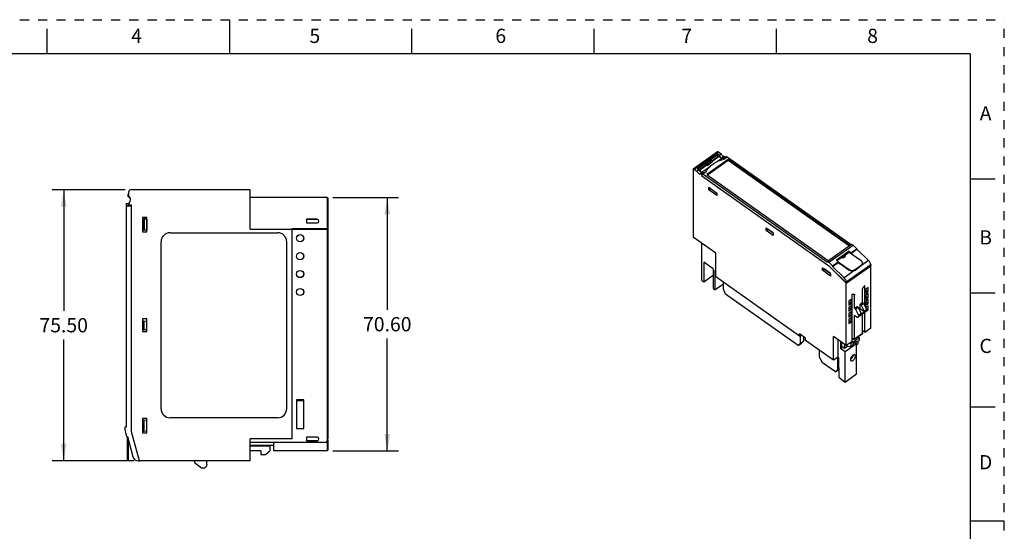
# Model space of a CAD drawing. Units: inches. Extents: x 0 to 17, y 0 to 11.
# Drawn here: x 6.2 to 17, y 5.4 to 11 of the extents above; entities that cross this region are included whole.
import ezdxf

# ---------------------------------------------------------------- set-up
doc = ezdxf.new("R2010")
doc.units = ezdxf.units.IN
doc.header["$LTSCALE"] = 0.935
doc.header["$MEASUREMENT"] = 0
doc.linetypes.add('HIDDEN', pattern=[0.2, 0.1, -0.1])
doc.layers.get('0').update_dxf_attribs({"linetype": 'CONTINUOUS'})
for name, color, linetype in [('02___PRT_ALL_AXES', 7, 'CONTINUOUS'), ('DEFAULT_2', 8, 'HIDDEN'), ('FEATURE', 7, 'CONTINUOUS'), ('GEOMETRY_FEATURES', 7, 'CONTINUOUS')]:
    doc.layers.add(name, color=color, linetype=linetype)
doc.styles.get("Standard").update_dxf_attribs({"font": 'txt', "width": 0.8})
doc.dimstyles.new('DIMSTYLE_1', dxfattribs={"dimtxt": 0.15625, "dimasz": 0.1875, "dimexe": 0.125, "dimexo": 0.0625, "dimgap": 0.078125, "dimtad": 0, "dimtih": 1, "dimtoh": 1, "dimzin": 0, "dimdsep": 46, "dimtxsty": 'STANDARD', "dimblk": '_FILLED', "dimblk1": '_FILLED', "dimblk2": '_FILLED', "dimcen": 0.09, "dimazin": 0, "dimtp": 0.05, "dimtm": 0.05, "dimtfac": 1, "dimtofl": 0, "dimtmove": 0, "dimatfit": 3, "dimldrblk": '_FILLED', "dimfxl": 1, "dimtolj": 1, "dimtzin": 0, "dimarcsym": 0})

# ---------------------------------------------------------------- blocks, each defined once
blk = doc.blocks.new('_FILLED')
at = {"color": 0, "linetype": 'BYBLOCK'}
blk.add_solid([(0, 0), (-1, 0.167), (-1, -0.167)], dxfattribs=at)
blk = doc.blocks.new('*D3')
at = {"color": 2, "linetype": 'CONTINUOUS'}
for p, q in [((7.353, 9.136), (6.555, 9.136)), ((6.68, 9.136), (6.68, 7.806)), ((6.68, 6.163), (6.68, 7.493)), ((7.448, 6.163), (6.555, 6.163))]:
    blk.add_line(p, q, dxfattribs=at)
at = {"color": 2, "linetype": 'CONTINUOUS', "xscale": 0.1875, "yscale": 0.1875, "zscale": 0.1875}
for p, rotation in [((6.68, 9.136), 90), ((6.68, 6.163), 270)]:
    blk.add_blockref('_FILLED', p, dxfattribs=dict(at, rotation=rotation))
at = {"color": 2, "linetype": 'CONTINUOUS', "insert": (6.68, 7.728), "char_height": 0.1562, "width": 0.625, "attachment_point": 2, "line_spacing_factor": 0.9}
blk.add_mtext('75.50', dxfattribs=at)
blk = doc.blocks.new('*D4')
at = {"color": 2, "linetype": 'CONTINUOUS'}
for p, q in [((9.632, 9.051), (10.355, 9.051)), ((10.23, 9.051), (10.23, 7.817)), ((10.23, 6.271), (10.23, 7.505)), ((9.632, 6.271), (10.355, 6.271))]:
    blk.add_line(p, q, dxfattribs=at)
at = {"color": 2, "linetype": 'CONTINUOUS', "xscale": 0.1875, "yscale": 0.1875, "zscale": 0.1875}
for p, rotation in [((10.23, 9.051), 90), ((10.23, 6.271), 270)]:
    blk.add_blockref('_FILLED', p, dxfattribs=dict(at, rotation=rotation))
at = {"color": 2, "linetype": 'CONTINUOUS', "insert": (10.23, 7.739), "char_height": 0.1562, "width": 0.625, "attachment_point": 2, "line_spacing_factor": 0.9}
blk.add_mtext('70.60', dxfattribs=at)

msp = doc.modelspace()

# ---------------------------------------------------------------- linework, layer by layer
at = {"color": 7, "linetype": 'CONTINUOUS'}
for p, q in [((8.5, 11), (8.5, 10.625)), ((6.5, 10.625), (6.5, 10.9)), ((10.5, 10.625), (10.5, 10.9)), ((12.5, 10.625), (12.5, 10.9)), ((14.5, 10.625), (14.5, 10.9)), ((16.625, 10.625), (0.375, 10.625)), ((16.625, 10.625), (16.625, 0.375)), ((16.9, 9.25), (16.625, 9.25)), ((15.298, 8.461), (15.158, 8.362)), ((15.3, 8.451), (15.25, 8.416)), ((15.317, 8.443), (15.298, 8.461)), ((15.298, 8.461), (15.3, 8.451)), ((15.3, 8.451), (15.313, 8.438)), ((15.317, 8.443), (15.382, 8.489)), ((15.317, 8.437), (15.382, 8.483)), ((15.317, 8.443), (15.317, 8.437)), ((15.317, 8.437), (15.322, 8.432)), ((15.116, 8.301), (15.176, 8.344)), ((15.116, 8.295), (15.176, 8.338)), ((15.176, 8.344), (15.158, 8.362)), ((15.248, 8.415), (15.164, 8.355)), ((15.176, 8.338), (15.176, 8.344)), ((15.176, 8.338), (15.197, 8.318)), ((15.182, 8.336), (15.18, 8.334)), ((15.203, 8.322), (15.197, 8.318)), ((16.9, 8), (16.625, 8)), ((16.9, 6.75), (16.625, 6.75)), ((17, 5.5), (16.625, 5.5))]:
    msp.add_line(p, q, dxfattribs=at)
at = {"layer": '02___PRT_ALL_AXES', "color": 7, "linetype": 'CONTINUOUS'}
for p, q in [((13.919, 8.045), (13.919, 8.119)), ((13.941, 7.991), (13.919, 8.045)), ((14.739, 7.427), (13.941, 7.991)), ((14.761, 7.535), (14.761, 7.45)), ((14.761, 7.45), (14.796, 7.475)), ((14.796, 7.475), (14.774, 7.452)), ((14.796, 7.523), (14.796, 7.475)), ((14.739, 7.427), (14.774, 7.452)), ((14.761, 7.45), (14.739, 7.427)), ((14.972, 7.301), (14.972, 7.375)), ((15.247, 7.441), (15.247, 7.397)), ((15.007, 7.237), (14.972, 7.301)), ((15.17, 7.295), (15.17, 7.161)), ((15.148, 7.138), (15.007, 7.237)), ((15.148, 7.138), (15.183, 7.163)), ((15.17, 7.161), (15.148, 7.138)), ((15.17, 7.161), (15.186, 7.172)), ((15.186, 7.166), (15.183, 7.163)), ((9.313, 6.821), (9.235, 6.821)), ((8.725, 6.336), (8.984, 6.336))]:
    msp.add_line(p, q, dxfattribs=at)
msp.add_arc((7.534, 8.846), 0.0468, 313.761, 340.7578, dxfattribs=at)
at = {"layer": 'DEFAULT_2', "color": 8, "linetype": 'HIDDEN'}
for p in [(0, 11), (17, 0)]:
    msp.add_line(p, (17, 11), dxfattribs=at)
at = {"layer": 'FEATURE', "color": 7, "linetype": 'CONTINUOUS'}
for p, q in [((13.854, 9.55), (13.587, 9.362)), ((13.596, 9.36), (13.863, 9.549)), ((13.629, 9.368), (13.852, 9.525)), ((13.778, 9.466), (13.853, 9.519)), ((13.79, 9.454), (13.868, 9.509)), ((13.852, 9.525), (13.852, 9.518)), ((13.872, 9.511), (13.852, 9.525)), ((13.853, 9.519), (13.868, 9.509)), ((13.894, 9.527), (13.863, 9.549)), ((13.868, 9.509), (13.872, 9.503)), ((13.894, 9.527), (13.872, 9.511)), ((13.638, 9.367), (13.718, 9.423)), ((13.653, 9.356), (13.733, 9.413)), ((13.656, 9.35), (13.736, 9.407)), ((13.718, 9.43), (13.774, 9.469)), ((13.718, 9.43), (13.718, 9.423)), ((13.731, 9.421), (13.718, 9.43)), ((13.718, 9.423), (13.733, 9.413)), ((13.787, 9.46), (13.731, 9.421)), ((13.731, 9.421), (13.74, 9.405)), ((13.733, 9.413), (13.736, 9.407)), ((13.971, 9.467), (13.736, 9.301)), ((13.796, 9.445), (13.74, 9.405)), ((13.74, 9.401), (13.796, 9.441)), ((13.74, 9.405), (13.74, 9.401)), ((13.97, 9.459), (13.741, 9.297)), ((13.774, 9.469), (13.787, 9.46)), ((13.787, 9.46), (13.796, 9.445)), ((13.794, 9.448), (13.872, 9.503)), ((13.796, 9.445), (13.796, 9.441)), ((13.85, 9.446), (13.899, 9.48)), ((13.899, 9.48), (13.926, 9.476)), ((13.923, 9.499), (13.901, 9.483)), ((13.916, 9.48), (13.901, 9.483)), ((13.938, 9.496), (13.916, 9.48)), ((13.916, 9.469), (13.953, 9.496)), ((13.92, 9.477), (13.916, 9.48)), ((13.922, 9.471), (13.959, 9.497)), ((13.938, 9.496), (13.923, 9.499)), ((13.946, 9.49), (13.938, 9.496)), ((13.959, 9.497), (13.953, 9.496)), ((13.959, 9.497), (15.319, 8.536)), ((13.971, 9.467), (13.97, 9.459)), ((15.297, 8.521), (13.97, 9.459)), ((15.303, 8.525), (13.971, 9.467)), ((13.585, 9.357), (13.585, 8.616)), ((13.596, 9.36), (13.627, 9.338)), ((13.627, 9.338), (13.649, 9.353)), ((13.629, 9.368), (13.649, 9.353)), ((13.638, 9.362), (13.638, 9.367)), ((13.638, 9.367), (13.653, 9.356)), ((13.653, 9.356), (13.656, 9.35)), ((13.656, 9.31), (13.678, 9.326)), ((13.656, 9.31), (13.671, 9.307)), ((13.671, 9.307), (13.693, 9.323)), ((13.671, 9.307), (13.68, 9.301)), ((13.678, 9.326), (13.693, 9.323)), ((13.68, 9.301), (13.687, 9.306)), ((13.68, 9.301), (13.68, 9.284)), ((13.683, 9.328), (13.765, 9.386)), ((13.683, 9.328), (13.711, 9.324)), ((13.686, 9.279), (13.687, 9.307)), ((13.687, 9.307), (13.732, 9.339)), ((13.693, 9.309), (13.687, 9.307)), ((13.693, 9.309), (13.73, 9.335)), ((13.693, 9.323), (13.701, 9.317)), ((13.693, 9.309), (15.059, 8.343)), ((13.736, 9.301), (15.068, 8.358)), ((13.68, 9.284), (13.686, 9.289)), ((15.086, 8.29), (13.68, 9.284)), ((7.384, 9.088), (7.384, 9.065)), ((7.384, 9.088), (7.396, 9.088)), ((7.396, 9.061), (7.396, 9.116)), ((8.725, 9.136), (7.416, 9.136)), ((8.725, 8.702), (8.725, 9.136)), ((13.758, 9.134), (13.758, 9.162)), ((13.758, 9.162), (13.847, 9.099)), ((13.758, 9.134), (13.777, 9.148)), ((13.847, 9.071), (13.758, 9.134)), ((13.775, 9.15), (13.775, 9.15)), ((13.775, 9.15), (13.843, 9.101)), ((13.843, 9.101), (13.843, 9.101)), ((13.844, 9.101), (13.843, 9.101)), ((13.847, 9.099), (13.847, 9.071)), ((7.366, 8.986), (7.366, 6.531)), ((7.366, 8.986), (7.396, 8.986)), ((7.405, 9.003), (7.379, 8.956)), ((7.384, 9.065), (7.4, 9.049)), ((7.396, 9.062), (7.402, 9.055)), ((7.396, 8.984), (7.409, 9.01)), ((7.396, 8.968), (7.396, 8.984)), ((7.425, 8.968), (7.396, 8.968)), ((7.4, 9.049), (7.407, 9.049)), ((7.425, 6.482), (7.425, 8.968)), ((9.569, 9.051), (8.725, 9.051)), ((9.569, 9.051), (9.569, 6.271)), ((9.569, 9.051), (9.579, 9.041)), ((9.579, 9.041), (9.579, 6.403)), ((7.366, 8.946), (7.376, 8.956)), ((7.425, 8.957), (7.376, 8.956)), ((7.544, 8.831), (7.544, 8.673)), ((7.593, 8.831), (7.544, 8.831)), ((7.553, 8.813), (7.544, 8.813)), ((7.554, 8.813), (7.554, 8.691)), ((7.591, 8.811), (7.554, 8.813)), ((7.562, 8.813), (7.562, 8.691)), ((7.591, 8.811), (7.591, 8.693)), ((7.593, 8.673), (7.593, 8.831)), ((9.343, 8.811), (9.343, 8.771)), ((9.461, 8.811), (9.343, 8.811)), ((9.343, 8.811), (9.344, 8.81)), ((9.343, 8.771), (9.344, 8.772)), ((9.343, 8.771), (9.461, 8.771)), ((9.344, 8.81), (9.344, 8.772)), ((9.461, 8.81), (9.344, 8.81)), ((9.344, 8.772), (9.461, 8.772)), ((9.461, 8.811), (9.461, 8.81)), ((9.461, 8.771), (9.461, 8.772)), ((7.553, 8.691), (7.544, 8.69)), ((7.544, 8.673), (7.593, 8.673)), ((7.591, 8.693), (7.554, 8.691)), ((7.847, 8.663), (9.028, 8.663)), ((8.725, 8.702), (9.569, 8.702)), ((9.185, 6.403), (9.185, 8.712)), ((9.185, 8.712), (9.569, 8.712)), ((9.579, 8.71), (9.569, 8.712)), ((9.579, 8.699), (9.569, 8.702)), ((14.387, 8.689), (14.387, 8.717)), ((14.387, 8.717), (14.465, 8.662)), ((14.387, 8.689), (14.406, 8.703)), ((14.465, 8.634), (14.387, 8.689)), ((14.406, 8.703), (14.406, 8.704)), ((14.459, 8.666), (14.406, 8.703)), ((14.459, 8.666), (14.459, 8.666)), ((14.46, 8.665), (14.459, 8.666)), ((14.465, 8.662), (14.465, 8.634)), ((7.748, 6.734), (7.748, 8.565)), ((9.126, 8.565), (9.126, 6.734)), ((13.834, 8.44), (13.585, 8.616)), ((13.682, 8.139), (13.682, 8.547)), ((15.059, 8.352), (15.325, 8.54)), ((15.325, 8.54), (15.341, 8.529)), ((13.834, 8.18), (13.834, 8.44)), ((15.075, 8.341), (15.341, 8.529)), ((15.341, 8.529), (15.382, 8.489)), ((15.382, 8.489), (15.382, 8.483)), ((15.382, 8.483), (15.51, 8.36)), ((13.704, 8.34), (13.702, 8.125)), ((13.805, 8.269), (13.704, 8.34)), ((15.059, 8.352), (15.075, 8.341)), ((15.059, 8.343), (15.059, 8.352)), ((15.075, 8.341), (15.116, 8.301)), ((15.25, 8.418), (15.25, 8.413)), ((15.51, 8.36), (15.433, 8.305)), ((13.805, 8.269), (13.806, 8.051)), ((13.827, 8.036), (13.829, 8.252)), ((13.834, 8.249), (13.829, 8.252)), ((15.005, 8.28), (15.094, 8.217)), ((15.005, 8.252), (15.005, 8.28)), ((15.005, 8.252), (15.024, 8.266)), ((15.094, 8.189), (15.005, 8.252)), ((15.09, 8.219), (15.022, 8.268)), ((15.022, 8.268), (15.022, 8.268)), ((15.266, 8.114), (15.086, 8.29)), ((15.266, 8.112), (15.086, 8.29)), ((15.09, 8.219), (15.09, 8.22)), ((15.091, 8.219), (15.09, 8.219)), ((15.094, 8.217), (15.094, 8.189)), ((15.116, 8.301), (15.116, 8.295)), ((15.116, 8.295), (15.242, 8.17)), ((15.359, 8.253), (15.242, 8.17)), ((15.535, 8.311), (15.266, 8.121)), ((15.266, 8.112), (15.535, 8.302)), ((15.534, 7.616), (15.534, 8.301)), ((15.535, 8.311), (15.535, 8.302)), ((13.682, 8.139), (13.702, 8.125)), ((13.702, 8.125), (13.805, 8.197)), ((14.753, 7.529), (13.834, 8.18)), ((15.266, 7.427), (15.266, 8.121)), ((13.806, 8.051), (13.827, 8.036)), ((13.919, 8.101), (13.827, 8.036)), ((15.445, 7.898), (15.445, 8.043)), ((15.469, 8.083), (15.467, 8.081)), ((15.469, 7.863), (15.469, 8.083)), ((15.505, 8.063), (15.482, 8.047)), ((15.482, 8.047), (15.482, 8.003)), ((15.505, 8.019), (15.482, 8.034)), ((15.482, 8.003), (15.505, 8.019)), ((15.505, 7.996), (15.482, 7.981)), ((15.505, 8.019), (15.505, 8.063)), ((15.505, 7.952), (15.505, 7.996)), ((15.318, 7.931), (15.295, 7.915)), ((15.295, 7.915), (15.295, 7.871)), ((15.318, 7.886), (15.295, 7.902)), ((15.295, 7.871), (15.318, 7.886)), ((15.318, 7.886), (15.318, 7.931)), ((15.333, 7.987), (15.331, 7.985)), ((15.331, 7.473), (15.331, 7.985)), ((15.356, 7.98), (15.341, 7.99)), ((15.356, 7.835), (15.356, 7.98)), ((15.417, 7.879), (15.445, 7.898)), ((15.428, 7.871), (15.456, 7.89)), ((15.445, 7.898), (15.456, 7.89)), ((15.456, 7.89), (15.489, 7.822)), ((15.482, 7.981), (15.482, 7.936)), ((15.505, 7.952), (15.482, 7.968)), ((15.482, 7.936), (15.505, 7.952)), ((15.505, 7.93), (15.482, 7.914)), ((15.482, 7.914), (15.482, 7.869)), ((15.505, 7.885), (15.482, 7.901)), ((15.505, 7.885), (15.505, 7.93)), ((15.318, 7.864), (15.295, 7.848)), ((15.295, 7.848), (15.295, 7.804)), ((15.318, 7.82), (15.295, 7.835)), ((15.295, 7.804), (15.318, 7.82)), ((15.318, 7.797), (15.295, 7.782)), ((15.295, 7.782), (15.295, 7.737)), ((15.318, 7.82), (15.318, 7.864)), ((15.318, 7.753), (15.318, 7.797)), ((15.356, 7.835), (15.383, 7.855)), ((15.356, 7.835), (15.367, 7.827)), ((15.367, 7.827), (15.395, 7.847)), ((15.367, 7.827), (15.4, 7.759)), ((15.383, 7.855), (15.395, 7.847)), ((15.395, 7.847), (15.428, 7.779)), ((15.485, 7.801), (15.396, 7.738)), ((15.489, 7.811), (15.4, 7.748)), ((15.4, 7.759), (15.428, 7.779)), ((15.407, 7.822), (15.417, 7.828)), ((15.417, 7.879), (15.428, 7.871)), ((15.417, 7.828), (15.417, 7.879)), ((15.461, 7.797), (15.417, 7.828)), ((15.428, 7.871), (15.461, 7.803)), ((15.428, 7.773), (15.461, 7.797)), ((15.428, 7.779), (15.428, 7.773)), ((15.461, 7.803), (15.489, 7.822)), ((15.461, 7.803), (15.461, 7.797)), ((15.469, 7.57), (15.469, 7.79)), ((15.482, 7.869), (15.505, 7.885)), ((15.505, 7.863), (15.482, 7.847)), ((15.482, 7.847), (15.482, 7.836)), ((15.505, 7.818), (15.484, 7.833)), ((15.489, 7.822), (15.489, 7.811)), ((15.489, 7.807), (15.505, 7.818)), ((15.505, 7.818), (15.505, 7.863)), ((7.544, 7.718), (7.544, 7.581)), ((7.593, 7.718), (7.544, 7.718)), ((7.544, 7.698), (7.553, 7.697)), ((7.554, 7.602), (7.554, 7.697)), ((7.554, 7.697), (7.591, 7.695)), ((7.562, 7.603), (7.562, 7.697)), ((7.591, 7.604), (7.591, 7.695)), ((7.593, 7.581), (7.593, 7.718)), ((15.318, 7.753), (15.295, 7.768)), ((15.295, 7.737), (15.318, 7.753)), ((15.318, 7.731), (15.295, 7.715)), ((15.295, 7.715), (15.295, 7.67)), ((15.318, 7.686), (15.295, 7.702)), ((15.295, 7.67), (15.318, 7.686)), ((15.318, 7.686), (15.318, 7.731)), ((15.378, 7.742), (15.356, 7.757)), ((15.356, 7.501), (15.356, 7.757)), ((15.4, 7.759), (15.4, 7.748)), ((15.445, 7.564), (15.445, 7.772)), ((7.544, 7.602), (7.553, 7.602)), ((7.544, 7.581), (7.593, 7.581)), ((7.554, 7.602), (7.591, 7.604)), ((15.356, 7.501), (15.445, 7.564)), ((15.469, 7.57), (15.445, 7.588)), ((15.534, 7.616), (15.469, 7.57)), ((14.753, 7.529), (14.754, 7.554)), ((14.753, 7.529), (14.764, 7.537)), ((14.82, 7.507), (14.754, 7.554)), ((14.764, 7.546), (14.764, 7.537)), ((14.82, 7.482), (14.82, 7.507)), ((15.127, 7.265), (14.82, 7.482)), ((15.266, 7.427), (15.127, 7.525)), ((15.127, 7.265), (15.127, 7.525)), ((15.176, 7.299), (15.176, 7.491)), ((15.202, 7.472), (15.202, 7.395)), ((15.218, 7.406), (15.218, 7.461)), ((15.331, 7.473), (15.266, 7.427)), ((15.308, 7.457), (15.317, 7.451)), ((15.317, 7.451), (15.406, 7.514)), ((15.344, 7.498), (15.331, 7.507)), ((15.342, 7.5), (15.331, 7.492)), ((15.379, 7.472), (15.344, 7.447)), ((15.344, 7.445), (15.357, 7.455)), ((15.353, 7.496), (15.443, 7.559)), ((15.379, 7.466), (15.357, 7.455)), ((15.357, 7.455), (15.357, 7.457)), ((15.379, 7.446), (15.363, 7.458)), ((15.375, 7.449), (15.375, 7.464)), ((15.379, 7.466), (15.406, 7.484)), ((15.379, 7.466), (15.379, 7.472)), ((15.392, 7.523), (15.406, 7.514)), ((15.398, 7.519), (15.398, 7.528)), ((15.398, 7.451), (15.398, 7.479)), ((15.406, 7.514), (15.406, 7.484)), ((15.202, 7.395), (15.218, 7.406)), ((15.254, 7.358), (15.202, 7.395)), ((15.248, 7.396), (15.218, 7.417)), ((15.282, 7.42), (15.248, 7.396)), ((15.379, 7.446), (15.254, 7.358)), ((15.254, 7.027), (15.254, 7.358)), ((15.295, 7.411), (15.269, 7.429)), ((15.317, 7.421), (15.295, 7.411)), ((15.317, 7.451), (15.317, 7.421)), ((15.317, 7.421), (15.344, 7.44)), ((15.344, 7.44), (15.344, 7.447)), ((15.379, 7.438), (15.398, 7.451)), ((15.379, 7.115), (15.379, 7.446)), ((15.176, 7.299), (15.127, 7.265)), ((15.176, 7.299), (15.185, 7.293)), ((15.187, 7.075), (15.185, 7.293)), ((15.335, 7.3), (15.335, 7.316)), ((15.335, 7.3), (15.335, 7.3)), ((15.187, 7.075), (15.254, 7.027)), ((15.254, 7.027), (15.379, 7.115)), ((9.313, 6.833), (9.234, 6.833)), ((9.234, 6.833), (9.235, 6.832)), ((9.234, 6.833), (9.234, 6.518)), ((9.313, 6.832), (9.235, 6.832)), ((9.235, 6.832), (9.235, 6.518)), ((9.313, 6.518), (9.313, 6.833)), ((9.313, 6.833), (9.313, 6.832)), ((9.313, 6.518), (9.313, 6.832)), ((7.544, 6.626), (7.544, 6.468)), ((7.593, 6.626), (7.544, 6.626)), ((7.553, 6.608), (7.544, 6.609)), ((7.591, 6.606), (7.554, 6.608)), ((7.554, 6.486), (7.554, 6.608)), ((7.562, 6.487), (7.562, 6.608)), ((7.591, 6.488), (7.591, 6.606)), ((7.593, 6.468), (7.593, 6.626)), ((9.028, 6.636), (7.847, 6.636)), ((7.351, 6.531), (7.351, 6.503)), ((7.366, 6.531), (7.351, 6.531)), ((7.351, 6.503), (7.37, 6.431)), ((7.511, 6.162), (7.425, 6.482)), ((7.553, 6.486), (7.544, 6.486)), ((7.591, 6.488), (7.554, 6.486)), ((9.234, 6.518), (9.313, 6.518)), ((9.234, 6.518), (9.235, 6.518)), ((9.235, 6.518), (9.313, 6.518)), ((9.313, 6.518), (9.313, 6.518)), ((7.363, 6.456), (7.363, 6.449)), ((7.37, 6.431), (7.38, 6.431)), ((7.38, 6.431), (7.44, 6.206)), ((7.544, 6.468), (7.593, 6.468)), ((9.185, 6.403), (8.725, 6.403)), ((8.725, 6.163), (8.725, 6.403)), ((9.461, 6.423), (9.343, 6.423)), ((9.343, 6.423), (9.344, 6.421)), ((9.343, 6.423), (9.343, 6.383)), ((9.343, 6.383), (9.344, 6.384)), ((9.343, 6.383), (9.461, 6.383)), ((9.461, 6.421), (9.344, 6.421)), ((9.344, 6.421), (9.344, 6.384)), ((9.344, 6.384), (9.461, 6.384)), ((9.461, 6.423), (9.461, 6.421)), ((9.461, 6.383), (9.461, 6.384)), ((9.576, 6.39), (9.579, 6.39)), ((9.579, 6.39), (9.579, 6.281)), ((9.54, 6.363), (8.725, 6.363)), ((8.941, 6.324), (8.725, 6.322)), ((8.843, 6.271), (8.725, 6.271)), ((8.843, 6.271), (8.843, 6.232)), ((8.894, 6.232), (8.941, 6.271)), ((8.941, 6.324), (8.941, 6.271)), ((8.984, 6.271), (8.984, 6.363)), ((9.569, 6.271), (8.984, 6.271)), ((9.569, 6.271), (9.579, 6.281)), ((7.496, 6.162), (7.511, 6.162)), ((8.725, 6.163), (7.511, 6.163)), ((8.114, 6.163), (8.114, 6.144)), ((8.252, 6.124), (8.252, 6.163)), ((8.843, 6.232), (8.894, 6.232)), ((8.114, 6.144), (8.193, 6.085)), ((8.193, 6.085), (8.213, 6.085))]:
    msp.add_line(p, q, dxfattribs=at)
for centre in [(9.274, 8.604), (9.274, 8.407), (9.274, 8.211), (9.274, 8.014)]:
    msp.add_circle(centre, 0.0395, dxfattribs=at)
for centre, radius, start, end in [((14.015, 9.087), 0.394, 103.5946, 106.5447), ((13.894, 9.256), 0.182, 151.2412, 154.1683), ((7.416, 9.116), 0.0197, 90, 180), ((7.374, 9.028), 0.0394, 333, 56.633), ((7.374, 9.028), 0.0394, 31.2726, 45), ((9.461, 8.791), 0.0197, 270, 90), ((9.461, 8.791), 0.0186, 270, 90), ((7.847, 8.565), 0.0984, 90, 180), ((9.028, 8.565), 0.0984, 0, 90), ((7.847, 6.734), 0.0984, 180, 270), ((9.028, 6.734), 0.0984, 270, 360), ((7.367, 6.449), 0.00394, 180, 254.3134), ((9.461, 6.403), 0.0198, 270, 90), ((9.461, 6.403), 0.0186, 270, 90), ((9.54, 6.403), 0.0394, 270, 360), ((7.497, 6.221), 0.0591, 195, 269), ((8.213, 6.124), 0.0394, 270, 360)]:
    msp.add_arc(centre, radius, start, end, dxfattribs=at)
for centre, major_axis, ratio, start_param, end_param in [((13.891, 9.51), (-0.018, 0.0258), 0.506158, 1.200813, 2.660484), ((13.752, 9.411), (-0.0179, 0.0259), 0.51229, 1.40694, 1.622295), ((13.887, 9.507), (-0.0185, 0.0255), 0.487609, 1.395295, 2.704292), ((13.668, 9.352), (-0.0183, 0.0256), 0.493817, 1.194994, 2.654665), ((13.672, 9.355), (-0.0179, 0.0259), 0.51229, 1.40694, 2.715937), ((15.502, 8.334), (-0.0277, 0.0383), 0.487609, -2.514243, -1.222699), ((15.233, 8.144), (-0.0268, 0.0389), 0.51229, -2.502598, -1.211054), ((15.317, 7.308), (0.0222, 0.0318), 0.506158, 3.900757, 4.81406)]:
    msp.add_ellipse(centre, major_axis=major_axis, ratio=ratio, start_param=start_param, end_param=end_param, dxfattribs=at)
for centre in [(9.274, 8.604), (9.274, 8.407), (9.274, 8.211), (9.274, 8.014)]:
    msp.add_ellipse(centre, major_axis=(0.0388, 0), ratio=1, dxfattribs=at)
for points, knots in [([(13.863, 9.549), (13.863, 9.549), (13.861, 9.55), (13.858, 9.551), (13.856, 9.551), (13.855, 9.551), (13.854, 9.55)], [0, 0, 0, 0, 0.310721, 0.579605, 0.804276, 1, 1, 1, 1]), ([(13.923, 9.499), (13.92, 9.499), (13.915, 9.502), (13.907, 9.508), (13.9, 9.517), (13.896, 9.523), (13.894, 9.527)], [0, 0, 0, 0, 0.203309, 0.451869, 0.726237, 1, 1, 1, 1]), ([(13.734, 9.343), (13.742, 9.357), (13.762, 9.385), (13.801, 9.419), (13.848, 9.447), (13.884, 9.46), (13.902, 9.466)], [0, 0, 0, 0, 0.225623, 0.467606, 0.726424, 1, 1, 1, 1]), ([(13.585, 9.357), (13.585, 9.358), (13.585, 9.359), (13.586, 9.361), (13.587, 9.362)], [0, 0, 0, 0, 0.547999, 1, 1, 1, 1]), ([(13.587, 9.362), (13.588, 9.362), (13.589, 9.362), (13.591, 9.362), (13.594, 9.361), (13.595, 9.36), (13.596, 9.36)], [0, 0, 0, 0, 0.195724, 0.420395, 0.689279, 1, 1, 1, 1]), ([(13.627, 9.338), (13.629, 9.334), (13.633, 9.328), (13.64, 9.319), (13.647, 9.313), (13.653, 9.31), (13.656, 9.31)], [0, 0, 0, 0, 0.273763, 0.548131, 0.796691, 1, 1, 1, 1]), ([(15.243, 8.393), (15.238, 8.39), (15.227, 8.386), (15.215, 8.386), (15.209, 8.387)], [0, 0, 0, 0, 0.483647, 1, 1, 1, 1]), ([(15.214, 8.391), (15.216, 8.39), (15.226, 8.39), (15.235, 8.393), (15.241, 8.397)], [0, 0, 0, 0, 0.262356, 1, 1, 1, 1]), ([(15.25, 8.418), (15.25, 8.416), (15.25, 8.413), (15.247, 8.408), (15.244, 8.404), (15.241, 8.402)], [0, 0, 0, 0, 0.232398, 0.473231, 1, 1, 1, 1]), ([(15.25, 8.413), (15.25, 8.411), (15.25, 8.408), (15.247, 8.402), (15.244, 8.399), (15.241, 8.397)], [0, 0, 0, 0, 0.232398, 0.473231, 1, 1, 1, 1]), ([(15.253, 8.414), (15.253, 8.412), (15.253, 8.408), (15.252, 8.402), (15.248, 8.397), (15.245, 8.394), (15.243, 8.393)], [0, 0, 0, 0, 0.233189, 0.471604, 0.725468, 1, 1, 1, 1]), ([(15.252, 8.417), (15.252, 8.417), (15.252, 8.416), (15.253, 8.415), (15.253, 8.414)], [0, 0, 0, 0, 0.253107, 1, 1, 1, 1]), ([(15.445, 8.043), (15.445, 8.046), (15.446, 8.053), (15.451, 8.064), (15.458, 8.073), (15.464, 8.079), (15.467, 8.081)], [0, 0, 0, 0, 0.217685, 0.475353, 0.746307, 1, 1, 1, 1]), ([(15.333, 7.987), (15.335, 7.988), (15.338, 7.99), (15.343, 7.991), (15.348, 7.992), (15.35, 7.991), (15.351, 7.99)], [0, 0, 0, 0, 0.312075, 0.579935, 0.804214, 1, 1, 1, 1]), ([(15.351, 7.99), (15.353, 7.989), (15.355, 7.986), (15.356, 7.982), (15.356, 7.98)], [0, 0, 0, 0, 0.450349, 1, 1, 1, 1]), ([(15.489, 7.811), (15.489, 7.809), (15.489, 7.805), (15.486, 7.802), (15.485, 7.801)], [0, 0, 0, 0, 0.54971, 1, 1, 1, 1]), ([(15.378, 7.742), (15.379, 7.74), (15.383, 7.738), (15.388, 7.737), (15.392, 7.736), (15.395, 7.737), (15.396, 7.738)], [0, 0, 0, 0, 0.312237, 0.579862, 0.80421, 1, 1, 1, 1]), ([(15.396, 7.738), (15.397, 7.739), (15.4, 7.742), (15.4, 7.746), (15.4, 7.748)], [0, 0, 0, 0, 0.45029, 1, 1, 1, 1]), ([(15.445, 7.564), (15.445, 7.563), (15.444, 7.561), (15.443, 7.56), (15.443, 7.559)], [0, 0, 0, 0, 0.549302, 1, 1, 1, 1]), ([(15.344, 7.498), (15.345, 7.497), (15.347, 7.496), (15.349, 7.495), (15.352, 7.495), (15.353, 7.496), (15.353, 7.496)], [0, 0, 0, 0, 0.31177, 0.580002, 0.804315, 1, 1, 1, 1]), ([(15.353, 7.496), (15.354, 7.497), (15.355, 7.498), (15.356, 7.5), (15.356, 7.501)], [0, 0, 0, 0, 0.450698, 1, 1, 1, 1]), ([(15.362, 7.324), (15.361, 7.325), (15.359, 7.326), (15.355, 7.326), (15.352, 7.326), (15.346, 7.324), (15.338, 7.32), (15.33, 7.312), (15.322, 7.303), (15.316, 7.293), (15.312, 7.282), (15.311, 7.275), (15.311, 7.272)], [0, 0, 0, 0, 0.038614, 0.080035, 0.126189, 0.178066, 0.299181, 0.439689, 0.590689, 0.741269, 0.88059, 1, 1, 1, 1]), ([(15.311, 7.272), (15.311, 7.27), (15.312, 7.265), (15.315, 7.261), (15.316, 7.26)], [0, 0, 0, 0, 0.549319, 1, 1, 1, 1]), ([(15.316, 7.26), (15.317, 7.259), (15.319, 7.258), (15.322, 7.258), (15.326, 7.258), (15.332, 7.26), (15.339, 7.264), (15.348, 7.271), (15.355, 7.28), (15.362, 7.291), (15.366, 7.301), (15.367, 7.308), (15.367, 7.312)], [0, 0, 0, 0, 0.038559, 0.079668, 0.125389, 0.176832, 0.297321, 0.437698, 0.589016, 0.740182, 0.880127, 1, 1, 1, 1]), ([(15.335, 7.3), (15.337, 7.303), (15.341, 7.311), (15.343, 7.319), (15.344, 7.322)], [0, 0, 0, 0, 0.529366, 1, 1, 1, 1]), ([(15.367, 7.312), (15.367, 7.314), (15.366, 7.318), (15.364, 7.322), (15.362, 7.324), (15.362, 7.324)], [0, 0, 0, 0, 0.547338, 0.780798, 1, 1, 1, 1])]:
    msp.add_open_spline(points, degree=3, knots=knots, dxfattribs=at)
at = {"layer": 'GEOMETRY_FEATURES', "color": 7, "linetype": 'CONTINUOUS'}
for p, q in [((13.959, 9.449), (13.753, 9.303)), ((15.29, 8.524), (13.981, 9.449)), ((13.749, 9.293), (13.749, 9.291)), ((13.75, 9.291), (13.751, 9.29)), ((15.43, 8.355), (15.297, 8.449)), ((15.167, 8.352), (15.297, 8.261)), ((15.176, 8.34), (15.297, 8.255)), ((15.444, 8.326), (15.444, 8.332)), ((15.297, 8.255), (15.297, 8.261)), ((15.363, 8.261), (15.43, 8.308)), ((15.363, 8.255), (15.43, 8.303)), ((15.363, 8.255), (15.363, 8.261)), ((15.43, 8.303), (15.43, 8.308)), ((7.38, 6.169), (7.38, 6.431)), ((7.39, 6.169), (7.39, 6.394)), ((7.39, 6.228), (7.38, 6.228)), ((7.39, 6.169), (7.38, 6.169))]:
    msp.add_line(p, q, dxfattribs=at)
for centre, radius, start, end in [((15.42, 8.332), 0.024, 347.0432, 359.9535), ((15.322, 8.297), 0.0443, 234.7556, 237.956), ((15.338, 8.297), 0.0443, 302.044, 305.2444), ((15.406, 8.336), 0.0413, 305.2454, 310.9264)]:
    msp.add_arc(centre, radius, start, end, dxfattribs=at)
for points, knots in [([(13.981, 9.449), (13.98, 9.45), (13.976, 9.452), (13.97, 9.452), (13.964, 9.452), (13.961, 9.45), (13.959, 9.449)], [0, 0, 0, 0, 0.240729, 0.5, 0.759271, 1, 1, 1, 1]), ([(13.753, 9.303), (13.752, 9.302), (13.749, 9.3), (13.749, 9.297), (13.749, 9.295)], [0, 0, 0, 0, 0.528924, 1, 1, 1, 1]), ([(13.749, 9.295), (13.749, 9.295), (13.749, 9.293), (13.749, 9.292), (13.75, 9.291)], [0, 0, 0, 0, 0.245314, 1, 1, 1, 1]), ([(15.294, 8.518), (15.294, 8.519), (15.293, 8.521), (15.291, 8.523), (15.29, 8.524)], [0, 0, 0, 0, 0.476551, 1, 1, 1, 1]), ([(15.065, 8.36), (15.065, 8.36), (15.067, 8.36), (15.068, 8.359), (15.069, 8.359)], [0, 0, 0, 0, 0.244963, 1, 1, 1, 1]), ([(15.444, 8.332), (15.444, 8.334), (15.443, 8.338), (15.441, 8.345), (15.436, 8.351), (15.432, 8.354), (15.43, 8.355)], [0, 0, 0, 0, 0.231721, 0.47184, 0.727108, 1, 1, 1, 1]), ([(15.43, 8.308), (15.433, 8.31), (15.439, 8.316), (15.443, 8.323), (15.443, 8.326)], [0, 0, 0, 0, 0.525544, 1, 1, 1, 1]), ([(15.433, 8.305), (15.437, 8.308), (15.441, 8.313), (15.443, 8.32), (15.444, 8.324), (15.444, 8.326)], [0, 0, 0, 0, 0.521887, 0.764206, 1, 1, 1, 1]), ([(15.297, 8.255), (15.301, 8.252), (15.312, 8.247), (15.33, 8.245), (15.348, 8.247), (15.359, 8.252), (15.363, 8.255)], [0, 0, 0, 0, 0.240758, 0.5, 0.759242, 1, 1, 1, 1]), ([(15.299, 8.26), (15.303, 8.257), (15.313, 8.252), (15.33, 8.25), (15.347, 8.252), (15.357, 8.257), (15.361, 8.26)], [0, 0, 0, 0, 0.242128, 0.5, 0.757872, 1, 1, 1, 1])]:
    msp.add_open_spline(points, degree=3, knots=knots, dxfattribs=at)

# ---------------------------------------------------------------- texts
at = {"color": 2, "linetype": 'CONTINUOUS', "char_height": 0.156, "width": 0.1248, "attachment_point": 2, "line_spacing_factor": 0.9}
for s, insert in [('4', (7.48, 10.901)), ('5', (9.435, 10.901)), ('6', (11.475, 10.901)), ('7', (13.515, 10.901)), ('8', (15.555, 10.901)), ('A', (16.795, 10.051)), ('B', (16.795, 8.691)), ('C', (16.795, 7.501)), ('D', (16.795, 6.226))]:
    msp.add_mtext(s, dxfattribs=dict(at, insert=insert))

# ---------------------------------------------------------------- dimensions: what is measured, and where the dimension line sits
at = {"color": 2, "linetype": 'CONTINUOUS'}
for base, p1, p2, picture, middle in [((6.68, 6.163), (7.416, 9.136), (7.511, 6.163), '*D3', (6.68, 7.65)), ((10.23, 6.271), (9.569, 9.051), (9.569, 6.271), '*D4', (10.23, 7.661))]:
    dim = msp.add_linear_dim(base=base, p1=p1, p2=p2, angle=270, dimstyle='DIMSTYLE_1', dxfattribs=at)
    dim.commit()
    dim.dimension.update_dxf_attribs({"geometry": picture, "text_midpoint": middle, "dimtype": 160})

doc.saveas('drawing.dxf')
